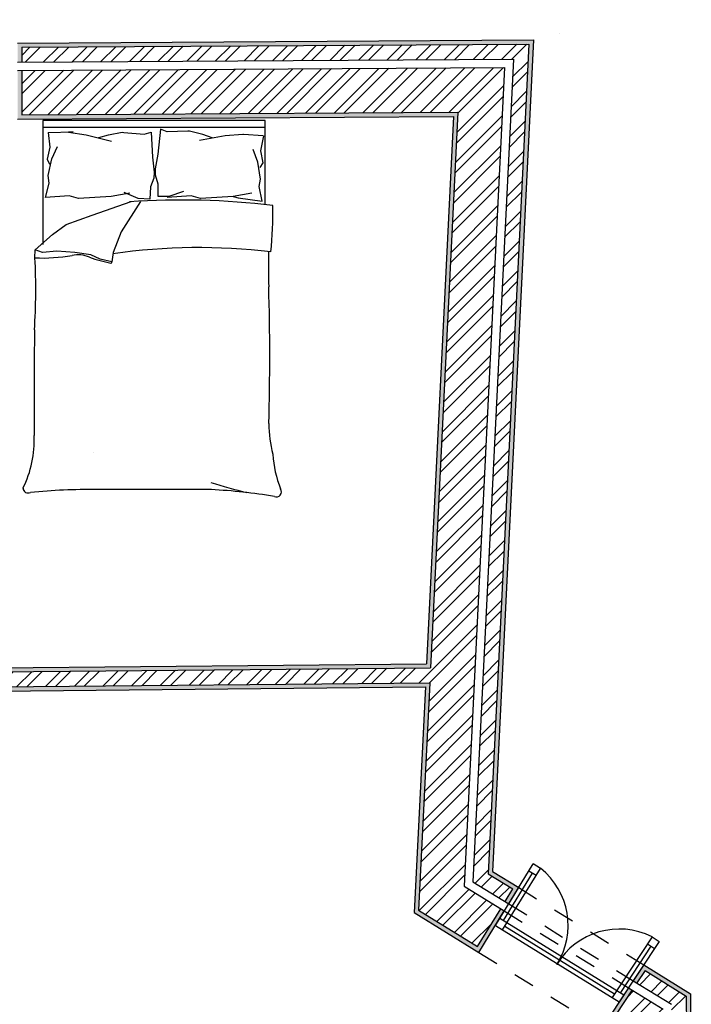
# Model space of a CAD drawing. Units: millimetres. Extents: x -2.4 to 56, y -19.7 to 17.1.
# Drawn here: x 15.8 to 18.9, y 9.3 to 14 of the extents above; entities that cross this region are included whole.
import ezdxf

# ---------------------------------------------------------------- set-up
doc = ezdxf.new("R2010")
doc.units = ezdxf.units.MM
doc.linetypes.add('ACAD_ISO02W100', pattern=[15, 12, -3])
for name, color, linetype in [('hatch', 200, 'Continuous'), ('invisibilidadess', 121, 'Continuous'), ('moveis', 114, 'Continuous'), ('paredes', 50, 'Continuous'), ('portas 2', 20, 'Continuous'), ('vistas', 240, 'Continuous')]:
    doc.layers.add(name, color=color, linetype=linetype)
pattern_1 = [(45, (0, 0), (-0.06735192, 0.06735192), []), (45, (0, 0.047625), (-0.06735192, 0.06735192), [])]

msp = doc.modelspace()

# ---------------------------------------------------------------- hatches: boundary and pattern name
at = {"layer": 'hatch', "ltscale": 0.005}
h = msp.add_hatch(dxfattribs=at)
h.set_pattern_fill('STEEL', color=256, scale=0.03)
h.set_pattern_definition(pattern_1)
h.paths.add_polyline_path([(18.0558, 13.7403), (15.7711, 13.7263), (15.7711, 13.5162), (17.8352, 13.5289), (17.7058, 10.9001), (14.7301, 10.8721), (14.249, 11.5941), (14.1896, 11.5569), (14.6929, 10.8018), (17.7024, 10.8301), (17.6494, 9.7533), (17.9273, 9.5818), (18.0376, 9.7606), (17.8653, 9.8669)])
h.paths.add_polyline_path([(18.1714, 13.851), (15.7711, 13.8363), (15.7711, 13.7663), (18.0978, 13.7805), (17.9064, 9.8885), (18.0586, 9.7946), (18.0953, 9.8542), (17.9783, 9.9264)])
h.paths.add_polyline_path([(14.5213, 13.967), (14.3517, 13.843), (14.9448, 13.0709), (15.1144, 13.1948)])
h.paths.add_polyline_path([(14.3194, 13.8194), (14.2629, 13.7781), (14.8133, 13.0615), (14.3288, 12.7078), (14.3691, 12.6505), (14.9125, 13.0473)])
h = msp.add_hatch(dxfattribs=at)
h.set_pattern_fill('AR-SAND', color=256, scale=0.0001)
h.paths.add_polyline_path([(17.7024, 10.8301), (14.6929, 10.8018), (14.1896, 11.5569), (14.249, 11.5941), (14.7301, 10.8721), (17.7058, 10.9001), (17.8352, 13.5289), (15.7711, 13.5162), (15.7711, 13.7263), (15.7511, 13.7261), (15.7511, 13.4961), (17.8141, 13.5088), (17.6868, 10.92), (14.7408, 10.8922), (14.2548, 11.6214), (14.1616, 11.563), (14.6822, 10.7816), (17.6814, 10.8099), (17.6289, 9.7425), (17.9339, 9.5543), (18.0546, 9.7501), (18.0376, 9.7606), (17.9273, 9.5818), (17.6494, 9.7533)])
h.paths.add_polyline_path([(18.1924, 13.8711), (15.7511, 13.8561), (15.7511, 13.7661), (15.7711, 13.7663), (15.7711, 13.8363), (18.1714, 13.851), (17.9783, 9.9264), (18.0953, 9.8542), (18.0586, 9.7946), (18.0756, 9.7841), (18.1228, 9.8607), (17.9989, 9.9372)])
h = msp.add_hatch(dxfattribs=at)
h.set_pattern_fill('STEEL', color=256, scale=0.03)
h.set_pattern_definition(pattern_1)
h.paths.add_polyline_path([(17.7467, 7.4576), (17.8656, 7.5269), (17.7554, 7.7057), (17.5426, 7.5817), (17.495, 6.6142), (14.416, 6.6374), (14.4152, 6.4474), (14.688, 6.4454), (14.6878, 6.4254), (17.6948, 6.4027)])
h.paths.add_polyline_path([(18.8092, 8.2687), (18.5992, 8.2667), (18.5994, 8.1977), (18.5348, 8.1601), (18.6434, 7.9803), (18.8097, 8.0772)])
h.paths.add_polyline_path([(18.9199, 8.0141), (18.9192, 8.2698), (18.8492, 8.2691), (18.8498, 8.0543), (18.6641, 7.946), (18.7003, 7.8861)])
h.paths.add_polyline_path([(18.8064, 9.2862), (18.6601, 9.3765), (18.5444, 9.2011), (18.5967, 9.1688), (18.5971, 9.0457), (18.8071, 9.0457)])
h.paths.add_polyline_path([(18.9162, 9.3477), (18.7207, 9.4684), (18.6821, 9.4099), (18.8463, 9.3086), (18.8471, 9.0457), (18.9171, 9.0457)])
h.paths.add_polyline_path([(17.8537, 7.3926), (17.9234, 7.4332), (17.8866, 7.4928), (17.7856, 7.434), (17.7329, 6.3624), (14.6875, 6.3854), (14.687, 6.3154), (17.7995, 6.2919)])
h = msp.add_hatch(dxfattribs=at)
h.set_pattern_fill('AR-SAND', color=256, scale=0.0001)
h.paths.add_polyline_path([(18.5992, 8.2667), (18.8092, 8.2687), (18.8091, 8.2887), (18.5791, 8.2865), (18.5793, 8.2092), (18.5072, 8.1671), (18.6261, 7.9702), (18.6434, 7.9803), (18.5348, 8.1601), (18.5994, 8.1977)])
h.paths.add_polyline_path([(18.9391, 8.29), (18.8491, 8.2891), (18.8492, 8.2691), (18.9192, 8.2698), (18.9199, 8.0141), (18.7003, 7.8861), (18.6641, 7.946), (18.6468, 7.936), (18.6933, 7.8589), (18.9399, 8.0027)])
h.paths.add_polyline_path([(18.5967, 9.1688), (18.5444, 9.2011), (18.6601, 9.3765), (18.6431, 9.387), (18.5164, 9.1949), (18.5768, 9.1577), (18.5771, 9.0257), (18.8071, 9.0257), (18.8071, 9.0457), (18.5971, 9.0457)])
h.paths.add_polyline_path([(18.9362, 9.3589), (18.7147, 9.4956), (18.6651, 9.4204), (18.6821, 9.4099), (18.7207, 9.4684), (18.9162, 9.3477), (18.9171, 9.0457), (18.8471, 9.0457), (18.8471, 9.0257), (18.9371, 9.0257)])

# ---------------------------------------------------------------- linework, layer by layer
at = {"layer": 'invisibilidadess', "linetype": 'ACAD_ISO02W100', "ltscale": 0.005}
for p, q in [((18.1228, 9.8607), (18.7147, 9.4957)), ((18.0756, 9.7841), (18.6651, 9.4204)), ((18.0546, 9.7501), (18.6431, 9.387)), ((17.9339, 9.5543), (18.5165, 9.1949))]:
    msp.add_line(p, q, dxfattribs=at)
at = {"layer": 'moveis'}
for p, q in [((15.8703, 13.4902), (15.8703, 12.9038)), ((16.9236, 13.4902), (15.8703, 13.4902)), ((16.9236, 13.0911), (16.9236, 13.4902)), ((16.9236, 13.4564), (15.8703, 13.4564)), ((15.8957, 13.4339), (16.0148, 13.436)), ((15.8957, 13.4339), (15.9041, 13.3631)), ((16.0148, 13.436), (15.9927, 13.4342)), ((15.9927, 13.4342), (16.0764, 13.4226)), ((16.0764, 13.4226), (16.1958, 13.3928)), ((16.1362, 13.4093), (16.1817, 13.4224)), ((16.1817, 13.4224), (16.2463, 13.4343)), ((16.2463, 13.4343), (16.2534, 13.4339)), ((16.2534, 13.4339), (16.351, 13.4246)), ((16.351, 13.4246), (16.3836, 13.4353)), ((16.3836, 13.4353), (16.3889, 13.3169)), ((16.4275, 13.449), (16.4148, 13.3311)), ((16.4594, 13.4363), (16.4275, 13.449)), ((16.5574, 13.4395), (16.4594, 13.4363)), ((16.5644, 13.4395), (16.5574, 13.4395)), ((16.6282, 13.4235), (16.5644, 13.4395)), ((16.7333, 13.4172), (16.6122, 13.3948)), ((16.6728, 13.4076), (16.6282, 13.4235)), ((16.8176, 13.4235), (16.7333, 13.4172)), ((16.8199, 13.4239), (16.8176, 13.4235)), ((16.9142, 13.4167), (16.8199, 13.4239)), ((16.9143, 13.4172), (16.9016, 13.347)), ((15.9041, 13.3631), (15.891, 13.3065)), ((15.9134, 13.3083), (15.9394, 13.3673)), ((16.4148, 13.3311), (16.402, 13.261)), ((16.8888, 13.2929), (16.8665, 13.3534)), ((16.9016, 13.347), (16.9111, 13.2897)), ((15.891, 13.3065), (15.9023, 13.2834)), ((15.8957, 13.2295), (15.9134, 13.3083)), ((16.3889, 13.3169), (16.3973, 13.2461)), ((16.9016, 13.2132), (16.8888, 13.2929)), ((16.9111, 13.2897), (16.8984, 13.2674)), ((16.3973, 13.2461), (16.3955, 13.2175)), ((16.402, 13.261), (16.402, 13.2323)), ((16.402, 13.2323), (16.4148, 13.1909)), ((15.8828, 13.125), (15.8999, 13.1942)), ((15.8999, 13.1942), (15.8957, 13.2295)), ((16.3955, 13.2175), (16.3802, 13.1769)), ((16.4148, 13.1909), (16.4148, 13.1318)), ((16.8952, 13.1782), (16.9016, 13.2132)), ((16.2825, 13.1458), (16.1936, 13.1311)), ((16.3224, 13.1213), (16.2548, 13.1496)), ((16.3802, 13.1769), (16.3765, 13.1179)), ((16.4689, 13.1318), (16.5382, 13.1559)), ((16.8595, 13.1458), (16.7707, 13.1311)), ((16.908, 13.1081), (16.8952, 13.1782)), ((15.9959, 13.1339), (15.8828, 13.125)), ((16.0391, 13.1216), (15.9959, 13.1339)), ((16.1936, 13.1311), (16.0391, 13.1216)), ((16.1044, 13.0425), (16.2882, 13.1071)), ((16.3333, 13.1071), (16.2409, 12.964)), ((16.3765, 13.1179), (16.3224, 13.1213)), ((16.4148, 13.1318), (16.4689, 13.1318)), ((16.573, 13.1339), (16.4598, 13.125)), ((16.6162, 13.1216), (16.573, 13.1339)), ((16.7707, 13.1311), (16.6162, 13.1216)), ((16.7707, 13.1311), (16.7956, 13.124)), ((16.7956, 13.124), (16.908, 13.1081)), ((15.9167, 12.9504), (15.9815, 12.9981)), ((15.9815, 12.9981), (16.1044, 13.0425)), ((15.835, 12.8787), (15.9167, 12.9504)), ((16.2409, 12.964), (16.2034, 12.8651)), ((15.8332, 12.8403), (15.835, 12.8787, 0.0853)), ((15.8689, 12.8651), (15.835, 12.8787)), ((15.9371, 12.8719), (15.8689, 12.8651)), ((16.0225, 12.8651), (15.9371, 12.8719)), ((16.0976, 12.8549), (16.0225, 12.8651)), ((16.2034, 12.8651), (16.1965, 12.8207)), ((16.1419, 12.8344), (16.0976, 12.8549)), ((16.1965, 12.8207), (16.1419, 12.8344)), ((16.6682, 11.7437), (16.1257, 11.7437))]:
    msp.add_line(p, q, dxfattribs=at)
at = {"layer": 'moveis', "linetype": 'ACAD_ISO02W100', "ltscale": 0.005}
msp.add_line((16.1087, 11.9181), (16.1087, 11.9181), dxfattribs=at)
at = {"layer": 'moveis'}
for centre, radius, start, end in [((16.5294, 9.4779), 3.6358, 83.2179, 93.9135), ((15.1232, 13.0473), 1.836, 354.396, 1.2782), ((16.6088, 10.0451), 2.8435, 83.0994, 98.2155), ((20.6875, 12.8032), 3.7491, 178.9918, 181.5238), ((12.9831, 12.6899), 2.8541, 356.1635, 3.0209), ((15.8689, 13.6369), 0.7975, 267.4343, 280.1237), ((16.0361, 12.7174), 0.1372, 66.2616, 101.3392), ((16.3136, 13.4576), 0.6536, 250.1194, 259.3383), ((16.1927, 12.8194), 0.00407, 268.8623, 19.7536), ((6.3149, 12.3747), 10.6299, 358.28146, 1.77229), ((116.3704, 11.9955), 100.5409, 179.713113, 179.997832), ((17.593, 12.0684), 0.6531, 181.0887, 193.9352), ((15.3217, 11.9769), 0.5083, 333.5319, 2.5286), ((17.4775, 11.9414), 0.5193, 183.348, 202.0249), ((15.801, 11.752), 0.0243, 183.98, 297.3412), ((16.0932, 8.8118), 2.9321, 89.3649, 95.5002), ((17.3797, 14.0128), 2.3463, 252.2947, 256.6168), ((16.5279, 9.0639), 2.6835, 80.5909, 87.0042), ((16.9762, 11.7333), 0.024, 246.5219, 33.8264)]:
    msp.add_arc(centre, radius, start, end, dxfattribs=at)
at = {"layer": 'paredes'}
for p, q in [((15.7511, 13.8561), (18.1924, 13.8711)), ((18.1924, 13.8711), (17.9989, 9.9372)), ((15.7511, 13.7661), (18.0978, 13.7805)), ((18.0978, 13.7805), (17.9064, 9.8885)), ((15.7511, 13.7261), (18.0558, 13.7403)), ((18.0558, 13.7403), (17.8653, 9.8669)), ((15.7511, 13.4961), (17.8141, 13.5088)), ((15.7711, 13.4962), (15.7711, 13.4961)), ((17.8141, 13.5088), (17.6868, 10.92)), ((14.7408, 10.8922), (17.6868, 10.92)), ((14.6822, 10.7816), (17.6814, 10.8099)), ((17.6814, 10.8099), (17.6289, 9.7425)), ((17.9989, 9.9372), (18.1228, 9.8607)), ((17.9064, 9.8885), (18.0756, 9.7841)), ((17.8653, 9.8669), (18.0546, 9.7501)), ((18.0756, 9.7841), (18.1228, 9.8607)), ((17.6289, 9.7425), (17.9339, 9.5543)), ((17.9339, 9.5543), (18.0546, 9.7501)), ((18.7147, 9.4956), (18.6651, 9.4204)), ((18.7147, 9.4956), (18.9362, 9.3589)), ((18.6651, 9.4204), (18.8463, 9.3086)), ((18.6431, 9.387), (18.5164, 9.1949)), ((18.6431, 9.387), (18.8064, 9.2862)), ((18.9362, 9.3589), (18.9371, 9.0257))]:
    msp.add_line(p, q, dxfattribs=at)
at = {"layer": 'portas 2'}
for p, q in [((18.0126, 9.682), (18.1921, 9.9729)), ((18.0466, 9.661), (18.2261, 9.9519)), ((18.0506, 9.7055), (18.1881, 9.9284)), ((18.754, 9.6279), (18.5649, 9.3412)), ((18.7874, 9.6058), (18.599, 9.3202)), ((18.7487, 9.5834), (18.604, 9.3641))]:
    msp.add_line(p, q, dxfattribs=at)
at = {"layer": 'portas 2', "ltscale": 0.005}
for p, q in [((18.2261, 9.9519), (18.1921, 9.9729)), ((18.2051, 9.9179), (18.1711, 9.9389)), ((18.0231, 9.699), (18.0231, 9.699)), ((18.0336, 9.716), (18.621, 9.3536)), ((18.0126, 9.682), (18.599, 9.3202)), ((18.0571, 9.678), (18.576, 9.3579)), ((18.754, 9.6279), (18.7874, 9.6058)), ((18.732, 9.5945), (18.7654, 9.5724))]:
    msp.add_line(p, q, dxfattribs=at)
for centre, radius, start, end in [((18.013, 9.6817), 0.3442, 327.4831, 51.7312), ((18.599, 9.3202), 0.3445, 63.2572, 149.1721)]:
    msp.add_arc(centre, radius, start, end, dxfattribs=at)
at = {"layer": 'vistas'}
for p, q in [((18.315, 13.9022), (18.315, 13.9022)), ((15.7711, 13.8363), (18.1714, 13.851)), ((15.7711, 13.8363), (15.7711, 13.7663)), ((18.1714, 13.851), (17.9783, 9.9264)), ((15.7711, 13.7263), (15.7711, 13.5162)), ((15.7711, 13.5162), (17.8352, 13.5289)), ((17.8352, 13.5289), (17.7058, 10.9001)), ((14.7301, 10.8721), (17.7058, 10.9001)), ((14.6929, 10.8018), (17.7024, 10.8301)), ((17.7024, 10.8301), (17.6494, 9.7533)), ((17.9783, 9.9264), (18.0953, 9.8542)), ((18.0586, 9.7946), (18.0953, 9.8542)), ((17.6494, 9.7533), (17.9273, 9.5818)), ((17.9273, 9.5818), (18.0376, 9.7606)), ((18.7207, 9.4684), (18.6821, 9.4099)), ((18.7207, 9.4684), (18.9162, 9.3477)), ((18.6601, 9.3765), (18.5444, 9.2011)), ((18.9162, 9.3477), (18.9171, 9.0457))]:
    msp.add_line(p, q, dxfattribs=at)

doc.saveas('drawing.dxf')
